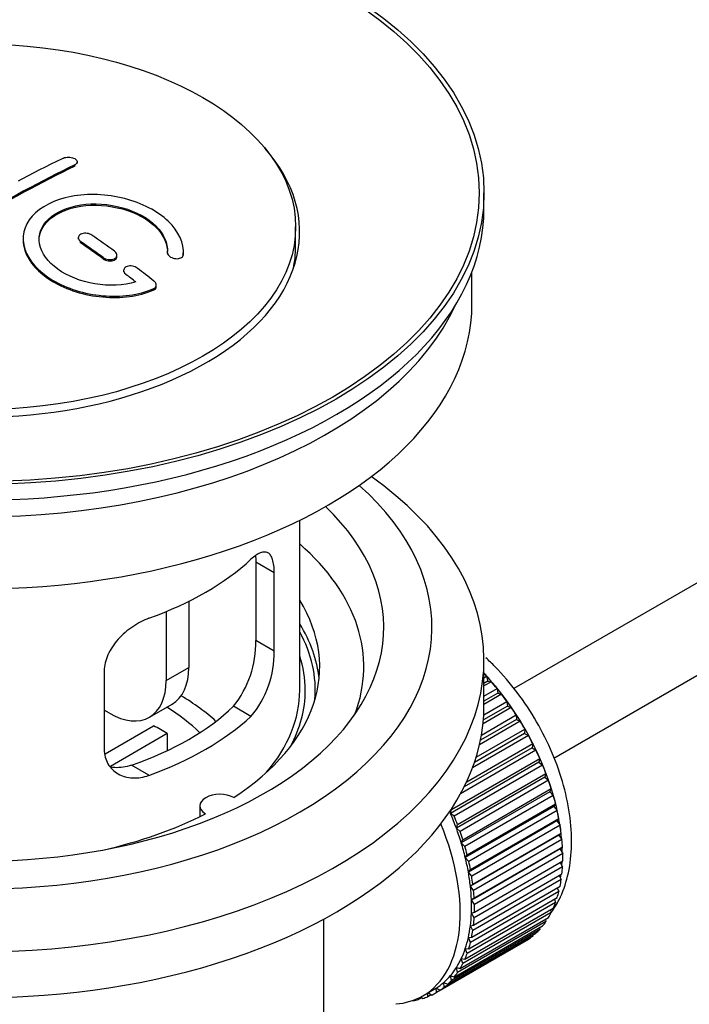
# Model space of a CAD drawing. Units: millimetres. Extents: x 0 to 1366, y 0 to 1765.
# Drawn here: x 216 to 258, y 155 to 217 of the extents above; entities that cross this region are included whole.
import ezdxf
from ezdxf import colors
from ezdxf.entities.mleader import LeaderData, LeaderLine
from ezdxf.math import Vec2, Vec3

# ---------------------------------------------------------------- set-up
doc = ezdxf.new("R2010")
doc.units = ezdxf.units.MM
doc.layers.add('DV6_Défaut', color=7, linetype='Continuous')
doc.layers.add('Défaut', color=7, linetype='Continuous')

# ---------------------------------------------------------------- blocks, each defined once
blk = doc.blocks.new('_DOT')
at = {"color": 0}
blk.add_line((0, 0), (-1, 0), dxfattribs=at)
at = {"color": 0, "const_width": 0.333}
blk.add_lwpolyline([(-0.1665, 0, 1), (0.1665, 0, 1)], format="xyb", close=True, dxfattribs=at)
blk = doc.blocks.new('SE5')
at = {"layer": 'DV6_Défaut', "color": 7, "linetype": 'Continuous'}
for p, q in [((346.509, 232.566), (247.053, 175.145)), ((249.553, 170.815), (346.071, 226.54)), ((219.668, 207.731), (219.668, 207.813)), ((219.815, 207.912), (219.815, 207.994)), ((245.188, 205.088), (245.188, 206.068)), ((233.438, 202.72), (233.438, 203.945)), ((219.875, 203.267), (219.875, 203.185)), ((220.022, 202.954), (220.022, 203.036)), ((222.289, 202.099), (222.289, 202.181)), ((225.429, 202.35), (225.429, 202.294)), ((226.428, 202.118), (226.428, 202.201)), ((226.436, 202.292), (226.436, 202.375)), ((221.436, 201.947), (221.436, 202.029)), ((222.704, 201.226), (222.704, 201.143)), ((244.438, 199.127), (244.438, 201.143)), ((224.745, 200.233), (224.745, 200.316)), ((224.557, 199.993), (224.557, 200.076)), ((233.688, 175.041), (233.688, 185.642)), ((230.95, 183.038), (230.95, 178.139)), ((232.102, 182.373), (230.95, 183.038)), ((232.102, 177.474), (232.102, 182.373)), ((226.77, 180.595), (226.77, 176.47)), ((225.355, 179.951), (225.355, 175.653)), ((232.102, 177.474), (230.95, 178.139)), ((245.188, 174.061), (245.188, 176.919)), ((221.495, 176.249), (221.495, 171.35)), ((225.355, 175.653), (226.77, 176.47)), ((245.188, 175.819), (245.352, 175.914)), ((245.352, 175.914), (245.424, 175.608)), ((245.424, 175.608), (245.188, 175.472)), ((245.648, 175.579), (245.188, 175.314)), ((245.188, 174.685), (246.002, 175.155)), ((245.424, 175.608), (245.648, 175.579)), ((246.002, 175.155), (246.053, 174.855)), ((246.053, 174.855), (245.188, 174.356)), ((246.283, 174.798), (245.188, 174.166)), ((246.053, 174.855), (246.283, 174.798)), ((221.82, 173.612), (221.495, 173.799)), ((224.32, 173.364), (225.734, 174.181)), ((230.65, 173.413), (229.559, 174.043)), ((246.884, 173.973), (245.131, 172.961)), ((246.648, 174.057), (245.152, 173.193)), ((245.174, 173.515), (246.619, 174.349)), ((246.619, 174.349), (246.648, 174.057)), ((246.648, 174.057), (246.884, 173.973)), ((247.206, 173.221), (244.971, 171.93)), ((245.032, 172.252), (247.198, 173.502)), ((247.198, 173.502), (247.206, 173.221)), ((247.206, 173.221), (247.445, 173.111)), ((221.549, 171.088), (224.57, 172.832)), ((244.699, 170.869), (247.736, 172.622)), ((247.445, 173.111), (244.909, 171.647)), ((247.736, 172.622), (247.722, 172.353)), ((225.418, 172.342), (221.88, 170.299)), ((225.418, 172.342), (225.418, 171.272)), ((247.962, 172.218), (244.471, 170.202)), ((247.722, 172.353), (244.595, 170.548)), ((247.722, 172.353), (247.962, 172.218)), ((248.192, 171.462), (243.95, 169.013)), ((244.107, 169.337), (248.227, 171.715)), ((248.227, 171.715), (248.192, 171.462)), ((248.192, 171.462), (248.431, 171.302)), ((243.152, 167.605), (248.667, 170.79)), ((248.431, 171.302), (243.727, 168.586)), ((248.667, 170.79), (248.611, 170.552)), ((224.286, 169.739), (223.195, 170.369)), ((248.611, 170.552), (243.096, 167.368)), ((248.848, 170.37), (243.332, 167.185)), ((248.611, 170.552), (248.848, 170.37)), ((248.978, 169.634), (243.462, 166.449)), ((243.539, 166.667), (249.054, 169.852)), ((249.054, 169.852), (248.978, 169.634)), ((248.978, 169.634), (249.209, 169.429)), ((249.209, 169.429), (243.694, 166.245)), ((243.868, 165.725), (249.384, 168.91)), ((249.384, 168.91), (249.287, 168.712)), ((249.287, 168.712), (243.772, 165.528)), ((249.513, 168.488), (243.997, 165.303)), ((249.287, 168.712), (249.513, 168.488)), ((227.464, 167.835), (227.464, 167.169)), ((249.538, 167.796), (244.023, 164.611)), ((244.139, 164.787), (249.654, 167.971)), ((249.654, 167.971), (249.538, 167.796)), ((249.538, 167.796), (249.755, 167.553)), ((243.096, 167.368), (243.152, 167.605)), ((243.332, 167.185), (243.096, 167.368)), ((249.755, 167.553), (244.24, 164.369)), ((244.347, 163.859), (249.862, 167.043)), ((249.862, 167.043), (249.728, 166.892)), ((243.462, 166.449), (243.539, 166.667)), ((243.694, 166.245), (243.462, 166.449)), ((249.728, 166.892), (244.213, 163.707)), ((249.935, 166.632), (244.42, 163.448)), ((249.728, 166.892), (249.935, 166.632)), ((249.855, 166.007), (244.34, 162.823)), ((244.492, 162.95), (250.007, 166.134)), ((250.007, 166.134), (249.855, 166.007)), ((249.855, 166.007), (250.051, 165.734)), ((243.772, 165.528), (243.868, 165.725)), ((243.997, 165.303), (243.772, 165.528)), ((250.051, 165.734), (244.536, 162.549)), ((244.572, 162.066), (250.087, 165.25)), ((250.087, 165.25), (249.919, 165.149)), ((244.023, 164.611), (244.139, 164.787)), ((244.24, 164.369), (244.023, 164.611)), ((249.919, 165.149), (244.404, 161.965)), ((250.102, 164.864), (244.586, 161.68)), ((249.919, 165.149), (250.102, 164.864)), ((250.087, 164.03), (244.572, 160.846)), ((244.586, 161.215), (250.102, 164.4)), ((249.932, 164.302), (250.087, 164.03)), ((244.213, 163.707), (244.347, 163.859)), ((244.42, 163.448), (244.213, 163.707)), ((244.536, 160.404), (250.051, 163.588)), ((249.881, 163.49), (250.007, 163.239)), ((244.34, 162.823), (244.492, 162.95)), ((244.536, 162.549), (244.34, 162.823)), ((244.42, 159.639), (249.935, 162.823)), ((250.007, 163.239), (244.492, 160.055)), ((249.862, 162.497), (244.347, 159.312)), ((249.763, 162.724), (249.862, 162.497)), ((249.654, 161.809), (244.139, 158.625)), ((244.24, 158.926), (249.755, 162.111)), ((244.404, 161.965), (244.572, 162.066)), ((244.586, 161.68), (244.404, 161.965)), ((249.579, 162.009), (249.654, 161.809)), ((249.384, 161.183), (243.868, 157.998)), ((243.997, 158.272), (249.513, 161.456)), ((244.404, 161.141), (244.586, 161.215)), ((244.572, 160.846), (244.404, 161.141)), ((249.331, 161.351), (249.384, 161.183)), ((235.188, 143.606), (235.188, 160.769)), ((243.332, 157.158), (248.848, 160.342)), ((249.054, 160.621), (243.539, 157.437)), ((243.694, 157.681), (249.209, 160.865)), ((244.34, 160.357), (244.536, 160.404)), ((244.492, 160.055), (244.34, 160.357)), ((249.021, 160.756), (249.054, 160.621)), ((248.227, 159.713), (242.711, 156.529)), ((242.916, 156.707), (248.431, 159.891)), ((248.667, 160.13), (243.152, 156.946)), ((248.22, 159.769), (248.227, 159.713)), ((248.649, 160.227), (248.667, 160.13)), ((247.736, 159.374), (242.22, 156.189)), ((242.447, 156.332), (247.962, 159.516)), ((244.213, 159.619), (244.42, 159.639)), ((244.347, 159.312), (244.213, 159.619)), ((247.735, 159.385), (247.736, 159.374)), ((244.139, 158.625), (244.023, 158.934)), ((244.023, 158.934), (244.24, 158.926)), ((243.868, 157.998), (243.772, 158.307)), ((243.772, 158.307), (243.997, 158.272)), ((243.152, 156.946), (243.096, 157.248)), ((243.096, 157.248), (243.332, 157.158)), ((243.539, 157.437), (243.462, 157.744)), ((243.462, 157.744), (243.694, 157.681)), ((242.711, 156.529), (242.676, 156.823)), ((242.676, 156.823), (242.916, 156.707)), ((241.375, 155.99), (242.082, 156.398)), ((241.683, 155.93), (241.69, 156.172)), ((241.901, 156.056), (241.683, 155.93)), ((241.714, 156.186), (241.929, 156.036)), ((242.22, 156.189), (242.207, 156.473)), ((242.207, 156.473), (242.447, 156.332)), ((240.754, 155.703), (240.768, 155.69)), ((241.308, 155.87), (241.103, 155.752)), ((241.103, 155.752), (241.115, 155.853)), ((241.247, 155.919), (241.368, 155.822))]:
    blk.add_line(p, q, dxfattribs=at)
for centre, radius, start, end in [((224.631, 178), 6.32, 321.23072, 1.25327), ((225.964, 177.378), 6.138, 319.7591, 0.89167)]:
    blk.add_arc(centre, radius, start, end, dxfattribs=at)
for centre, major_axis in [((213.688, 206.068), (-31.5, 0)), ((213.688, 206.068), (-31.2, 0)), ((213.688, 203.945), (-19.75, 0))]:
    blk.add_ellipse(centre, major_axis=major_axis, ratio=0.57735, dxfattribs=at)
for centre, major_axis, start_param, end_param in [((213.688, 203.618), (-20, 0), 0, 3.612081), ((214.277, 143.38), (38.204, 66.171), 0.698591, 0.751044), ((214.984, 142.972), (38.195, 66.156), 0.698571, 0.816502), ((214.984, 142.972), (38.145, 66.069), 0.698457, 0.816543), ((213.688, 205.088), (-31.5, 0), 0, 3.141593), ((215.19, 144.587), (-38.191, 66.149), -0.914485, -0.888123), ((214.483, 144.179), (-38.202, 66.168), -0.914449, -0.888095), ((214.483, 144.179), (-38.152, 66.081), -0.914619, -0.88823), ((213.688, 202.72), (-19.75, 0), 3.018945, 3.141593), ((214.483, 144.179), (-38.202, 66.168), -0.95247, -0.940894), ((215.19, 144.587), (-38.191, 66.149), -0.960477, -0.940937), ((213.688, 199.127), (-30.75, 0), 0, 3.141593), ((213.688, 203.618), (-30.75, 0), 0.25974, 2.881853), ((213.688, 176.919), (-31.5, 0), 0, 3.822948), ((213.688, 178.96), (-28.25, 0), 0, 3.716209), ((213.688, 178.96), (-25.25, 0), 0, 3.685056), ((213.688, 176.51), (-23.999, 0), 2.925762, 3.727215), ((213.688, 189.329), (20, 0), 5.270844, 5.72473), ((213.688, 176.51), (-21.25, 0), 2.415027, 3.486294), ((213.688, 175.041), (-21.25, 0), 3.201525, 3.486294), ((213.688, 175.041), (-20.976, 0), 3.093913, 3.447843), ((213.688, 175.041), (20.35, 0), 0, 0.185734), ((223.234, 178.511), (-2.5, 4.33), 3.141593, 3.926991), ((221.82, 177.694), (-2.5, 4.33), 2.356194, 3.926991), ((242.114, 169.407), (-5.625, 9.743), 4.028203, 5.100992), ((241.972, 169.325), (-5.75, 9.959), -1.214048, -1.191961), ((213.688, 175.041), (-20, 0), 2.682927, 3.141593), ((213.688, 175.041), (20.35, 0), 5.979723, 6.283185), ((241.972, 169.325), (-5.75, 9.959), -1.303808, -1.254346), ((213.688, 167.692), (-17.5, 0), 3.706964, 3.90805), ((241.972, 169.325), (-5.75, 9.959), -1.393567, -1.344106), ((213.688, 174.061), (-31.5, 0), 0, 3.141593), ((213.688, 179.531), (18.5, 0), 5.252079, 5.743495), ((213.688, 167.692), (-16, 0), 3.676052, 3.891291), ((241.972, 169.325), (-5.75, 9.959), -1.483327, -1.433866), ((213.688, 179.531), (20, 0), 5.270844, 5.72473), ((213.688, 166.059), (16, 0), 0.747889, 0.822907), ((241.972, 169.325), (-5.75, 9.959), 4.710098, 4.75956), ((241.972, 169.325), (5.75, -9.959), 1.478746, 1.528207), ((241.972, 169.325), (5.75, -9.959), 1.388986, 1.438447), ((241.972, 169.325), (5.75, -9.959), 1.299226, 1.348688), ((241.972, 169.325), (5.75, -9.959), 1.209466, 1.258928), ((228.714, 167.835), (1.25, 0), 0.814814, 3.897575), ((241.972, 169.325), (5.75, -9.959), 1.119707, 1.169168), ((213.688, 176.51), (21.25, 0), 5.084073, 5.438955), ((236.457, 166.141), (5.625, -9.743), 1.279077, 1.368837), ((236.457, 166.141), (5.75, -9.959), 1.299226, 1.348688), ((241.972, 169.325), (5.75, -9.959), 1.029947, 1.079408), ((235.75, 165.733), (5.625, -9.743), 0, 1.343844), ((236.457, 166.141), (5.625, -9.743), 1.189317, 1.279077), ((241.972, 169.325), (5.75, -9.959), 0.940187, 0.989648), ((236.457, 166.141), (5.75, -9.959), 1.209466, 1.258928), ((236.457, 166.141), (5.625, -9.743), 1.099557, 1.189317), ((236.457, 166.141), (5.75, -9.959), 1.119707, 1.169168), ((241.972, 169.325), (5.75, -9.959), 0.850427, 0.899889), ((242.114, 169.407), (-5.625, 9.743), 3.938075, 3.97227), ((236.457, 166.141), (5.625, -9.743), 1.009798, 1.099557), ((241.972, 169.325), (5.75, -9.959), 0.760668, 0.810129), ((236.457, 166.141), (5.75, -9.959), 1.029947, 1.079408), ((242.114, 169.407), (-5.625, 9.743), 3.848215, 3.878615), ((241.972, 169.325), (5.75, -9.959), 0.670908, 0.720369), ((236.457, 166.141), (5.625, -9.743), 0.920038, 1.009798), ((236.457, 166.141), (5.75, -9.959), 0.940187, 0.989648), ((242.114, 169.407), (-5.625, 9.743), 3.758625, 3.783987), ((236.457, 166.141), (5.625, -9.743), 0.830278, 0.920038), ((241.972, 169.325), (5.75, -9.959), 0.581148, 0.630609), ((236.457, 166.141), (5.75, -9.959), 0.850427, 0.899889), ((241.972, 169.325), (5.75, -9.959), 0.491388, 0.540849), ((236.457, 166.141), (5.625, -9.743), 0.740518, 0.830278), ((236.457, 166.141), (5.75, -9.959), 0.760668, 0.810129), ((241.972, 169.325), (5.75, -9.959), 0.401628, 0.45109), ((236.457, 166.141), (5.625, -9.743), 0.650758, 0.740518), ((241.972, 169.325), (5.75, -9.959), 0.311869, 0.36133), ((236.457, 166.141), (5.625, -9.743), 0.560999, 0.650758), ((236.457, 166.141), (5.75, -9.959), 0.670908, 0.720369), ((241.972, 169.325), (5.75, -9.959), 0.222109, 0.27157), ((236.457, 166.141), (5.75, -9.959), 0.581148, 0.630609), ((241.972, 169.325), (5.75, -9.959), 0.042589, 0.09205), ((241.972, 169.325), (5.75, -9.959), 0.132349, 0.18181), ((236.457, 166.141), (5.625, -9.743), 0.471239, 0.560999), ((236.457, 166.141), (5.75, -9.959), 0.491388, 0.540849), ((236.457, 166.141), (5.625, -9.743), 0.381479, 0.471239), ((236.457, 166.141), (5.75, -9.959), 0.401628, 0.45109), ((236.457, 166.141), (5.625, -9.743), 0.291719, 0.381479), ((236.457, 166.141), (5.75, -9.959), 0.311869, 0.36133), ((236.457, 166.141), (5.625, -9.743), 0.1122, 0.20196), ((236.457, 166.141), (5.625, -9.743), 0.20196, 0.291719), ((236.457, 166.141), (5.75, -9.959), 0.222109, 0.27157), ((236.457, 166.141), (5.625, -9.743), 0.02244, 0.1122), ((236.457, 166.141), (5.75, -9.959), 0.132349, 0.18181), ((235.75, 165.733), (5.625, -9.743), 6.015722, 6.283185), ((236.457, 166.141), (-5.75, 9.959), 3.094422, 3.143883), ((236.457, 166.141), (-5.625, 9.743), 3.141593, 3.164033), ((236.457, 166.141), (5.75, -9.959), 0.042589, 0.09205), ((236.457, 166.141), (5.75, -9.959), -0.22669, -0.177229), ((236.457, 166.141), (5.75, -9.959), -0.13693, -0.087469)]:
    blk.add_ellipse(centre, major_axis=major_axis, ratio=0.57735, start_param=start_param, end_param=end_param, dxfattribs=at)
for points, knots in [([(218.961, 208.236), (219.001, 208.255), (219.048, 208.27), (219.098, 208.28), (219.149, 208.29), (219.205, 208.295), (219.26, 208.295), (219.316, 208.295), (219.374, 208.289), (219.429, 208.279), (219.483, 208.269), (219.537, 208.254), (219.584, 208.235), (219.631, 208.216), (219.674, 208.192), (219.708, 208.167), (219.742, 208.141), (219.77, 208.112), (219.788, 208.083), (219.806, 208.053), (219.815, 208.022), (219.815, 207.992), (219.814, 207.963), (219.804, 207.933), (219.785, 207.906), (219.767, 207.879), (219.738, 207.853), (219.703, 207.832), (219.692, 207.826), (219.681, 207.819), (219.668, 207.813)], [0, 0, 0, 0, 0.107899, 0.107899, 0.107899, 0.215929, 0.215929, 0.215929, 0.323875, 0.323875, 0.323875, 0.431486, 0.431486, 0.431486, 0.538676, 0.538676, 0.538676, 0.645549, 0.645549, 0.645549, 0.752343, 0.752343, 0.752343, 0.859331, 0.859331, 0.859331, 0.966701, 0.966701, 0.966701, 1, 1, 1, 1]), ([(226.428, 202.201), (226.492, 202.911), (226.155, 203.659), (224.828, 204.928), (223.853, 205.434), (221.665, 205.994), (220.478, 206.04), (218.39, 205.64), (217.517, 205.199), (216.468, 204.01), (216.308, 203.281), (216.775, 201.838), (217.389, 201.153), (219.152, 200.1), (220.26, 199.755), (222.541, 199.553), (223.66, 199.701), (224.557, 200.076)], [0, 0, 0, 0, 0.125, 0.125, 0.25, 0.25, 0.375, 0.375, 0.5, 0.5, 0.625, 0.625, 0.75, 0.75, 0.875, 0.875, 1, 1, 1, 1]), ([(223.467, 200.507), (222.697, 200.286), (221.798, 200.247), (220.036, 200.539), (219.215, 200.864), (217.969, 201.76), (217.568, 202.315), (217.359, 203.44), (217.557, 203.995), (218.481, 204.872), (219.2, 205.186), (220.859, 205.44), (221.788, 205.378), (223.47, 204.907), (224.219, 204.499), (225.223, 203.506), (225.479, 202.919), (225.43, 202.368)], [0, 0, 0, 0, 0.125, 0.125, 0.25, 0.25, 0.375, 0.375, 0.5, 0.5, 0.625, 0.625, 0.75, 0.75, 0.875, 0.875, 1, 1, 1, 1]), ([(217.436, 203.091), (217.437, 203.55), (217.638, 203.99), (218.481, 204.79), (219.2, 205.104), (220.859, 205.358), (221.788, 205.296), (223.47, 204.825), (224.219, 204.417), (225.223, 203.423), (225.479, 202.836), (225.43, 202.286)], [0, 0, 0, 0, 0.170792, 0.170792, 0.378094, 0.378094, 0.585396, 0.585396, 0.792698, 0.792698, 1, 1, 1, 1]), ([(220.729, 203.427), (220.689, 203.454), (220.642, 203.479), (220.591, 203.497), (220.541, 203.516), (220.485, 203.53), (220.429, 203.538), (220.373, 203.546), (220.315, 203.548), (220.26, 203.544), (220.206, 203.539), (220.153, 203.529), (220.105, 203.514), (220.058, 203.498), (220.016, 203.477), (219.981, 203.452), (219.947, 203.427), (219.92, 203.397), (219.902, 203.366), (219.884, 203.334), (219.875, 203.299), (219.875, 203.265), (219.876, 203.23), (219.886, 203.194), (219.905, 203.16), (219.923, 203.126), (219.951, 203.092), (219.987, 203.063), (219.998, 203.054), (220.009, 203.045), (220.022, 203.036)], [0, 0, 0, 0, 0.108146, 0.108146, 0.108146, 0.216425, 0.216425, 0.216425, 0.324589, 0.324589, 0.324589, 0.432285, 0.432285, 0.432285, 0.53939, 0.53939, 0.53939, 0.646047, 0.646047, 0.646047, 0.752591, 0.752591, 0.752591, 0.8594, 0.8594, 0.8594, 0.966741, 0.966741, 0.966741, 1, 1, 1, 1]), ([(216.437, 203.131), (216.436, 202.915), (216.471, 202.696), (216.775, 201.756), (217.389, 201.071), (219.152, 200.017), (220.26, 199.672), (222.541, 199.471), (223.66, 199.618), (224.557, 199.993)], [0, 0, 0, 0, 0.0916161, 0.0916161, 0.3944107, 0.3944107, 0.6972054, 0.6972054, 1, 1, 1, 1]), ([(221.436, 202.029), (221.476, 202), (221.523, 201.975), (221.574, 201.955), (221.625, 201.935), (221.681, 201.92), (221.737, 201.911), (221.793, 201.902), (221.851, 201.9), (221.906, 201.903), (221.961, 201.907), (222.014, 201.917), (222.061, 201.932), (222.108, 201.948), (222.15, 201.969), (222.185, 201.994), (222.219, 202.019), (222.246, 202.049), (222.263, 202.081), (222.281, 202.113), (222.29, 202.149), (222.289, 202.184), (222.289, 202.22), (222.279, 202.256), (222.26, 202.291), (222.241, 202.327), (222.213, 202.361), (222.178, 202.392), (222.167, 202.402), (222.155, 202.411), (222.143, 202.42)], [0, 0, 0, 0, 0.108609, 0.108609, 0.108609, 0.217357, 0.217357, 0.217357, 0.325874, 0.325874, 0.325874, 0.433612, 0.433612, 0.433612, 0.540434, 0.540434, 0.540434, 0.64661, 0.64661, 0.64661, 0.752687, 0.752687, 0.752687, 0.859246, 0.859246, 0.859246, 0.966661, 0.966661, 0.966661, 1, 1, 1, 1]), ([(221.436, 201.947), (221.476, 201.918), (221.523, 201.893), (221.574, 201.873), (221.625, 201.853), (221.681, 201.837), (221.737, 201.829), (221.793, 201.82), (221.851, 201.817), (221.906, 201.821), (221.961, 201.825), (222.014, 201.835), (222.061, 201.85), (222.108, 201.865), (222.15, 201.886), (222.185, 201.912), (222.219, 201.937), (222.246, 201.967), (222.263, 201.999), (222.281, 202.03), (222.289, 202.064), (222.289, 202.099)], [0, 0, 0, 0, 0.1448401, 0.1448401, 0.1448401, 0.2898663, 0.2898663, 0.2898663, 0.4345828, 0.4345828, 0.4345828, 0.5782584, 0.5782584, 0.5782584, 0.7207086, 0.7207086, 0.7207086, 0.8622953, 0.8622953, 0.8622953, 1, 1, 1, 1]), ([(225.43, 202.368), (225.427, 202.334), (225.433, 202.297), (225.448, 202.261), (225.464, 202.225), (225.488, 202.19), (225.52, 202.157), (225.552, 202.124), (225.593, 202.093), (225.638, 202.066), (225.684, 202.04), (225.736, 202.017), (225.79, 202), (225.845, 201.982), (225.903, 201.971), (225.96, 201.965), (226.017, 201.96), (226.074, 201.961), (226.126, 201.968), (226.178, 201.975), (226.227, 201.989), (226.268, 202.008), (226.309, 202.026), (226.345, 202.05), (226.371, 202.078), (226.397, 202.105), (226.415, 202.137), (226.423, 202.171), (226.426, 202.18), (226.427, 202.19), (226.428, 202.201)], [0, 0, 0, 0, 0.106345, 0.106345, 0.106345, 0.212802, 0.212802, 0.212802, 0.320388, 0.320388, 0.320388, 0.429459, 0.429459, 0.429459, 0.53931, 0.53931, 0.53931, 0.648865, 0.648865, 0.648865, 0.75716, 0.75716, 0.75716, 0.86381, 0.86381, 0.86381, 0.969178, 0.969178, 0.969178, 1, 1, 1, 1]), ([(223.557, 201.37), (223.517, 201.4), (223.47, 201.427), (223.419, 201.448), (223.368, 201.469), (223.312, 201.485), (223.255, 201.495), (223.199, 201.505), (223.141, 201.508), (223.085, 201.505), (223.031, 201.502), (222.978, 201.492), (222.93, 201.477), (222.884, 201.462), (222.842, 201.44), (222.808, 201.415), (222.774, 201.39), (222.747, 201.36), (222.729, 201.327), (222.712, 201.294), (222.703, 201.259), (222.704, 201.222), (222.704, 201.186), (222.714, 201.148), (222.733, 201.112), (222.752, 201.076), (222.78, 201.04), (222.815, 201.008), (222.826, 200.998), (222.838, 200.988), (222.85, 200.979)], [0, 0, 0, 0, 0.109174, 0.109174, 0.109174, 0.218497, 0.218497, 0.218497, 0.327426, 0.327426, 0.327426, 0.435186, 0.435186, 0.435186, 0.541638, 0.541638, 0.541638, 0.647225, 0.647225, 0.647225, 0.752751, 0.752751, 0.752751, 0.859028, 0.859028, 0.859028, 0.966552, 0.966552, 0.966552, 1, 1, 1, 1]), ([(224.557, 200.076), (224.668, 200.123), (224.737, 200.206), (224.748, 200.345), (224.736, 200.393), (224.686, 200.486), (224.648, 200.529), (224.598, 200.568)], [0, 0, 0, 0, 0.5, 0.5, 0.75, 0.75, 1, 1, 1, 1]), ([(224.557, 199.993), (224.668, 200.04), (224.737, 200.123), (224.744, 200.221), (224.745, 200.227), (224.745, 200.233)], [0, 0, 0, 0, 0.941184, 0.941184, 1, 1, 1, 1]), ([(232.102, 182.373), (232.102, 182.538), (232.093, 182.689), (232.059, 182.963), (232.034, 183.086), (231.967, 183.297), (231.926, 183.385), (231.828, 183.527), (231.771, 183.58), (231.644, 183.65), (231.572, 183.667), (231.417, 183.667), (231.334, 183.649), (231.155, 183.58), (231.06, 183.528), (230.86, 183.393), (230.757, 183.31), (230.65, 183.211)], [0, 0, 0, 0, 0.125, 0.125, 0.25, 0.25, 0.375, 0.375, 0.5, 0.5, 0.625, 0.625, 0.75, 0.75, 0.875, 0.875, 1, 1, 1, 1]), ([(224.286, 179.537), (224.114, 179.475), (223.943, 179.399), (223.604, 179.224), (223.434, 179.123), (223.105, 178.898), (222.947, 178.777), (222.645, 178.514), (222.5, 178.371), (222.235, 178.075), (222.115, 177.921), (221.9, 177.599), (221.806, 177.431), (221.654, 177.096), (221.596, 176.926), (221.516, 176.585), (221.495, 176.415), (221.495, 176.249)], [0, 0, 0, 0, 0.125, 0.125, 0.25, 0.25, 0.375, 0.375, 0.5, 0.5, 0.625, 0.625, 0.75, 0.75, 0.875, 0.875, 1, 1, 1, 1]), ([(249.402, 161.201), (249.578, 161.45), (249.999, 162.14), (250.466, 163.461), (250.7, 165.176), (250.614, 167.08), (250.205, 169.095), (249.492, 171.129), (248.511, 173.098), (247.293, 174.937), (246.192, 176.218), (245.498, 176.89), (245.309, 177.064)], [0, 0, 0, 0, 0.061884, 0.164988, 0.273469, 0.386421, 0.501074, 0.615457, 0.729466, 0.843472, 0.95791, 1, 1, 1, 1]), ([(221.495, 171.35), (221.495, 171.184), (221.515, 171.027), (221.594, 170.727), (221.653, 170.584), (221.805, 170.324), (221.897, 170.207), (222.113, 169.997), (222.235, 169.907), (222.499, 169.758), (222.643, 169.698), (222.947, 169.613), (223.105, 169.588), (223.431, 169.571), (223.602, 169.58), (223.943, 169.633), (224.114, 169.677), (224.286, 169.739)], [0, 0, 0, 0, 0.125, 0.125, 0.25, 0.25, 0.375, 0.375, 0.5, 0.5, 0.625, 0.625, 0.75, 0.75, 0.875, 0.875, 1, 1, 1, 1]), ([(223.195, 170.369), (223.02, 170.308), (222.847, 170.266), (222.502, 170.217), (222.329, 170.209), (222.059, 170.226), (221.959, 170.238), (221.862, 170.257)], [0, 0, 0, 0, 0.38295, 0.38295, 0.765899, 0.765899, 1, 1, 1, 1])]:
    blk.add_open_spline(points, degree=3, knots=knots, dxfattribs=at)
for points in [[(226.428, 202.118), (226.433, 202.175), (226.436, 202.233), (226.436, 202.292)], [(230.929, 183.467), (230.943, 183.337), (230.95, 183.193), (230.95, 183.038)]]:
    blk.add_open_spline(points, degree=3, dxfattribs=at)

msp = doc.modelspace()

# ---------------------------------------------------------------- block references
at = {"layer": 'Défaut'}
msp.add_blockref('SE5', (0, 0), dxfattribs=at)

# ---------------------------------------------------------------- leaders
at = {"layer": 'Défaut', "color": 7, "linetype": 'Continuous'}
ml = msp.add_multileader_mtext('Standard', dxfattribs=at)
ml.set_content('{\\pxsm0.9;\\fSolid Edge ISO|b1||i0||c0|p34;\\W1.;19/07/2016\\P}', color=256)
ml.set_leader_properties()
ml.set_arrow_properties(name='DOT')
ml.build(insert=Vec2(0, 0))
ml.multileader.update_dxf_attribs({"leader_type": 0, "dogleg_length": 0, "arrow_head_size": 12})
ctx = ml.context
ctx.base_point, ctx.char_height, ctx.arrow_head_size, ctx.landing_gap_size = Vec3(1278.759, 1744.459), 12, 12, 4.2
notes = []
notes.append((ctx, [(0, (0, 0, 0), (0, 0), (1, 0), 1, [])]))
ctx.mtext.insert = Vec3(1280.759, 1750.58)
for ctx, leaders in notes:
    for number, flags, end, landing, length, lines in leaders:
        leader = LeaderData()
        leader.index, (leader.has_last_leader_line, leader.has_dogleg_vector, leader.attachment_direction) = number, flags
        leader.last_leader_point, leader.dogleg_vector, leader.dogleg_length = Vec3(end), Vec3(landing), length
        for number, points, colour, breaks in lines:
            line = LeaderLine()
            line.index, line.vertices, line.color, line.breaks = number, Vec3.list(points), colors.encode_raw_color(colour), breaks
            leader.lines.append(line)
        ctx.leaders.append(leader)

doc.saveas('drawing.dxf')
